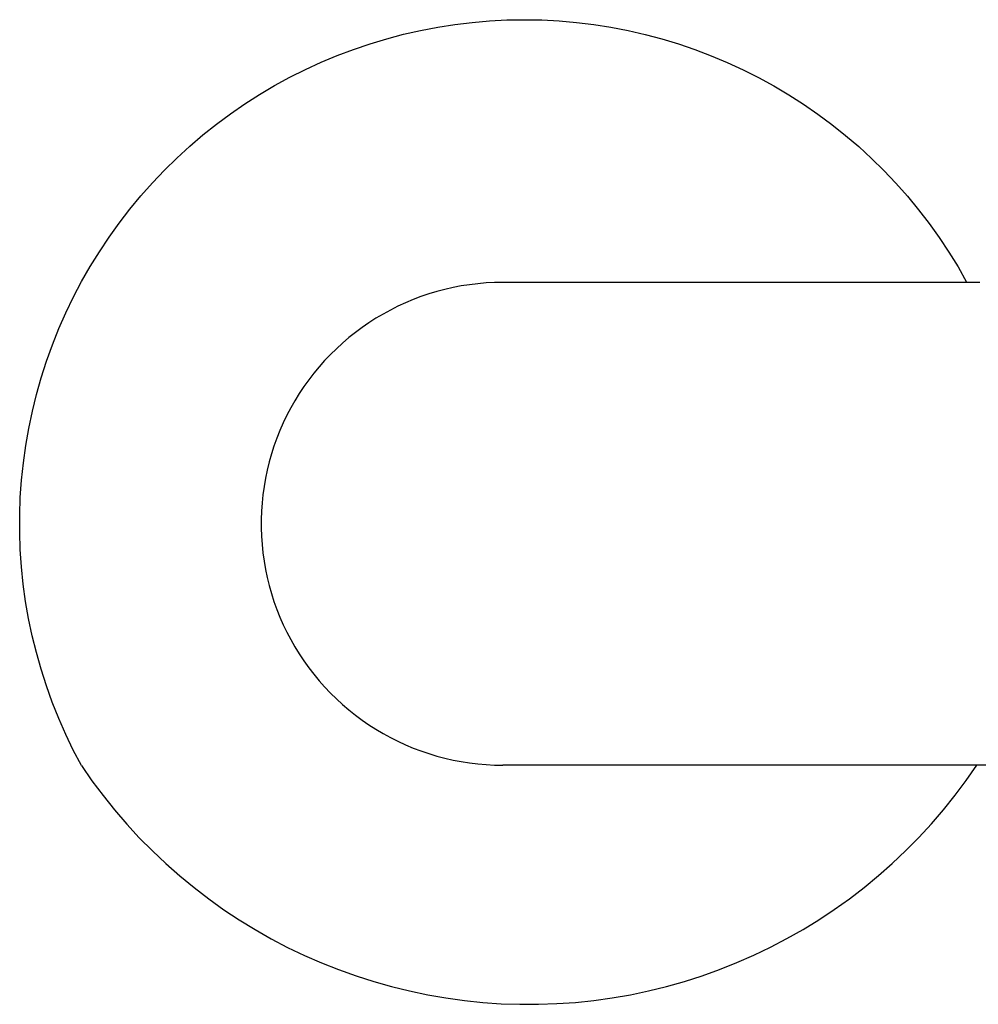
# Model space of a CAD drawing. Units: millimetres. Extents: x -278 to 286, y -273 to 176.
# Drawn here: x 65 to 133, y 48 to 117 of the extents above; entities that cross this region are included whole.
import ezdxf

# ---------------------------------------------------------------- set-up
doc = ezdxf.new("R2010")
doc.units = ezdxf.units.MM
doc.header["$MEASUREMENT"] = 0
doc.layers.add('Default', color=7, linetype='Continuous', true_color=0x000000)

msp = doc.modelspace()

# ---------------------------------------------------------------- linework, layer by layer
at = {"layer": 'Default', "color": 7, "true_color": 0xffffff}
for p, q in [((93.272, 116.306), (94.476, 116.537)), ((94.476, 116.537), (95.687, 116.725)), ((95.687, 116.725), (96.903, 116.872)), ((96.903, 116.872), (98.124, 116.977)), ((98.124, 116.977), (99.348, 117.04)), ((99.348, 117.04), (100.574, 117.061)), ((100.574, 117.061), (101.799, 117.039)), ((101.799, 117.039), (103.023, 116.975)), ((103.023, 116.975), (104.244, 116.868)), ((104.244, 116.868), (105.46, 116.72)), ((105.46, 116.72), (106.671, 116.529)), ((106.671, 116.529), (107.874, 116.297)), ((90.893, 115.721), (92.077, 116.034)), ((92.077, 116.034), (93.272, 116.306)), ((107.874, 116.297), (109.069, 116.024)), ((109.069, 116.024), (110.253, 115.71)), ((88.559, 114.973), (89.719, 115.367)), ((89.719, 115.367), (90.893, 115.721)), ((110.253, 115.71), (111.426, 115.354)), ((111.426, 115.354), (112.586, 114.959)), ((86.282, 114.066), (87.413, 114.539)), ((87.413, 114.539), (88.559, 114.973)), ((112.586, 114.959), (113.732, 114.524)), ((113.732, 114.524), (114.862, 114.049)), ((85.169, 113.554), (86.282, 114.066)), ((114.862, 114.049), (115.975, 113.536)), ((84.074, 113.004), (85.169, 113.554)), ((115.975, 113.536), (117.069, 112.985)), ((81.944, 111.792), (82.998, 112.416)), ((82.998, 112.416), (84.074, 113.004)), ((117.069, 112.985), (118.144, 112.396)), ((118.144, 112.396), (119.198, 111.77)), ((80.911, 111.132), (81.944, 111.792)), ((119.198, 111.77), (120.229, 111.109)), ((79.902, 110.436), (80.911, 111.132)), ((120.229, 111.109), (121.237, 110.412)), ((78.918, 109.706), (79.902, 110.436)), ((121.237, 110.412), (122.221, 109.681)), ((77.959, 108.943), (78.918, 109.706)), ((122.221, 109.681), (123.179, 108.916)), ((77.028, 108.146), (77.959, 108.943)), ((123.179, 108.916), (124.109, 108.119)), ((76.124, 107.319), (77.028, 108.146)), ((124.109, 108.119), (125.012, 107.29)), ((75.25, 106.46), (76.124, 107.319)), ((125.012, 107.29), (125.886, 106.431)), ((74.405, 105.572), (75.25, 106.46)), ((125.886, 106.431), (126.729, 105.541)), ((73.592, 104.655), (74.405, 105.572)), ((126.729, 105.541), (127.541, 104.624)), ((72.811, 103.711), (73.592, 104.655)), ((127.541, 104.624), (128.321, 103.678)), ((72.063, 102.74), (72.811, 103.711)), ((128.321, 103.678), (129.068, 102.707)), ((71.349, 101.744), (72.063, 102.74)), ((129.068, 102.707), (129.781, 101.71)), ((70.67, 100.724), (71.349, 101.744)), ((129.781, 101.71), (130.459, 100.689)), ((70.026, 99.681), (70.67, 100.724)), ((130.459, 100.689), (131.101, 99.645)), ((69.419, 98.617), (70.026, 99.681)), ((131.101, 99.645), (131.707, 98.58)), ((68.849, 97.532), (69.419, 98.617)), ((97.295, 98.47), (96.712, 98.399)), ((97.88, 98.52), (97.295, 98.47)), ((98.466, 98.55), (97.88, 98.52)), ((99.053, 98.56), (98.466, 98.55)), ((131.911, 98.56), (99.053, 98.56)), ((131.718, 98.56), (131.707, 98.58)), ((132.641, 98.56), (131.911, 98.56)), ((94.416, 97.917), (93.855, 97.747)), ((94.984, 98.067), (94.416, 97.917)), ((95.556, 98.198), (94.984, 98.067)), ((96.133, 98.308), (95.556, 98.198)), ((96.712, 98.399), (96.133, 98.308)), ((68.316, 96.428), (68.849, 97.532)), ((92.209, 97.123), (91.675, 96.878)), ((92.75, 97.35), (92.209, 97.123)), ((93.299, 97.558), (92.75, 97.35)), ((93.855, 97.747), (93.299, 97.558)), ((67.822, 95.306), (68.316, 96.428)), ((91.151, 96.614), (90.636, 96.333)), ((91.675, 96.878), (91.151, 96.614)), ((89.637, 95.717), (89.154, 95.384)), ((90.131, 96.034), (89.637, 95.717)), ((90.636, 96.333), (90.131, 96.034)), ((67.367, 94.168), (67.822, 95.306)), ((88.682, 95.034), (88.223, 94.668)), ((89.154, 95.384), (88.682, 95.034)), ((88.223, 94.668), (87.777, 94.286)), ((66.952, 93.015), (67.367, 94.168)), ((87.345, 93.89), (86.926, 93.478)), ((87.777, 94.286), (87.345, 93.89)), ((66.577, 91.849), (66.952, 93.015)), ((86.522, 93.053), (86.133, 92.613)), ((86.926, 93.478), (86.522, 93.053)), ((86.133, 92.613), (85.759, 92.161)), ((66.242, 90.67), (66.577, 91.849)), ((85.401, 91.696), (85.059, 91.219)), ((85.759, 92.161), (85.401, 91.696)), ((85.059, 91.219), (84.734, 90.73)), ((65.948, 89.48), (66.242, 90.67)), ((84.426, 90.23), (84.135, 89.72)), ((84.734, 90.73), (84.426, 90.23)), ((65.695, 88.281), (65.948, 89.48)), ((84.135, 89.72), (83.863, 89.201)), ((83.863, 89.201), (83.608, 88.672)), ((65.484, 87.074), (65.695, 88.281)), ((83.372, 88.135), (83.154, 87.589)), ((83.608, 88.672), (83.372, 88.135)), ((83.154, 87.589), (82.955, 87.037)), ((65.314, 85.86), (65.484, 87.074)), ((82.955, 87.037), (82.776, 86.478)), ((82.776, 86.478), (82.616, 85.914)), ((65.187, 84.641), (65.314, 85.86)), ((82.475, 85.344), (82.354, 84.769)), ((82.616, 85.914), (82.475, 85.344)), ((65.102, 83.419), (65.187, 84.641)), ((82.354, 84.769), (82.254, 84.191)), ((82.254, 84.191), (82.173, 83.61)), ((65.059, 82.194), (65.102, 83.419)), ((82.173, 83.61), (82.112, 83.026)), ((82.112, 83.026), (82.072, 82.44)), ((65.058, 80.969), (65.059, 82.194)), ((82.072, 82.44), (82.051, 81.854)), ((82.051, 81.854), (82.051, 81.267)), ((82.051, 81.267), (82.072, 80.68)), ((65.1, 79.744), (65.058, 80.969)), ((82.072, 80.68), (82.112, 80.095)), ((65.183, 78.521), (65.1, 79.744)), ((82.112, 80.095), (82.173, 79.511)), ((82.173, 79.511), (82.254, 78.929)), ((65.309, 77.302), (65.183, 78.521)), ((82.254, 78.929), (82.354, 78.351)), ((82.354, 78.351), (82.475, 77.777)), ((82.475, 77.777), (82.616, 77.207)), ((65.477, 76.088), (65.309, 77.302)), ((82.616, 77.207), (82.776, 76.642)), ((82.776, 76.642), (82.955, 76.083)), ((65.687, 74.881), (65.477, 76.088)), ((82.955, 76.083), (83.154, 75.531)), ((83.154, 75.531), (83.372, 74.986)), ((83.372, 74.986), (83.608, 74.449)), ((65.938, 73.681), (65.687, 74.881)), ((83.608, 74.449), (83.863, 73.92)), ((66.231, 72.491), (65.938, 73.681)), ((83.863, 73.92), (84.135, 73.4)), ((84.135, 73.4), (84.426, 72.89)), ((84.426, 72.89), (84.734, 72.391)), ((66.565, 71.312), (66.231, 72.491)), ((84.734, 72.391), (85.059, 71.902)), ((85.059, 71.902), (85.401, 71.425)), ((85.401, 71.425), (85.759, 70.96)), ((66.939, 70.145), (66.565, 71.312)), ((85.759, 70.96), (86.133, 70.507)), ((67.353, 68.991), (66.939, 70.145)), ((86.133, 70.507), (86.522, 70.068)), ((86.522, 70.068), (86.926, 69.642)), ((86.926, 69.642), (87.345, 69.231)), ((67.806, 67.853), (67.353, 68.991)), ((87.345, 69.231), (87.777, 68.834)), ((87.777, 68.834), (88.223, 68.453)), ((88.223, 68.453), (88.682, 68.087)), ((88.682, 68.087), (89.154, 67.737)), ((68.299, 66.731), (67.806, 67.853)), ((89.154, 67.737), (89.637, 67.404)), ((89.637, 67.404), (90.131, 67.087)), ((68.83, 65.626), (68.299, 66.731)), ((90.131, 67.087), (90.636, 66.788)), ((90.636, 66.788), (91.151, 66.506)), ((91.151, 66.506), (91.675, 66.243)), ((91.675, 66.243), (92.209, 65.997)), ((92.209, 65.997), (92.75, 65.77)), ((69.399, 64.541), (68.83, 65.626)), ((92.75, 65.77), (93.299, 65.562)), ((93.299, 65.562), (93.855, 65.373)), ((93.855, 65.373), (94.416, 65.204)), ((94.416, 65.204), (94.984, 65.053)), ((69.399, 64.541), (70.143, 63.469)), ((94.984, 65.053), (95.556, 64.923)), ((95.556, 64.923), (96.133, 64.812)), ((96.133, 64.812), (96.712, 64.722)), ((96.712, 64.722), (97.295, 64.651)), ((97.295, 64.651), (97.88, 64.601)), ((97.88, 64.601), (98.466, 64.57)), ((98.466, 64.57), (99.053, 64.56)), ((149.77, 64.56), (99.053, 64.56)), ((131.671, 63.488), (132.414, 64.56)), ((70.143, 63.469), (70.924, 62.423)), ((130.891, 62.441), (131.671, 63.488)), ((70.924, 62.423), (71.74, 61.405)), ((130.075, 61.422), (130.891, 62.441)), ((71.74, 61.405), (72.591, 60.415)), ((129.225, 60.432), (130.075, 61.422)), ((72.591, 60.415), (73.476, 59.455)), ((128.341, 59.472), (129.225, 60.432)), ((73.476, 59.455), (74.393, 58.526)), ((127.424, 58.543), (128.341, 59.472)), ((74.393, 58.526), (75.341, 57.63)), ((126.476, 57.645), (127.424, 58.543)), ((75.341, 57.63), (76.32, 56.766)), ((125.498, 56.781), (126.476, 57.645)), ((76.32, 56.766), (77.328, 55.937)), ((124.491, 55.952), (125.498, 56.781)), ((77.328, 55.937), (78.363, 55.143)), ((123.455, 55.157), (124.491, 55.952)), ((78.363, 55.143), (79.426, 54.385)), ((122.393, 54.398), (123.455, 55.157)), ((79.426, 54.385), (80.514, 53.664)), ((121.306, 53.677), (122.393, 54.398)), ((80.514, 53.664), (81.626, 52.981)), ((120.194, 52.993), (121.306, 53.677)), ((81.626, 52.981), (82.761, 52.337)), ((119.059, 52.348), (120.194, 52.993)), ((82.761, 52.337), (83.918, 51.732)), ((117.903, 51.743), (119.059, 52.348)), ((83.918, 51.732), (85.095, 51.168)), ((116.727, 51.177), (117.903, 51.743)), ((85.095, 51.168), (86.29, 50.644)), ((86.29, 50.644), (87.503, 50.162)), ((114.319, 50.17), (115.532, 50.653)), ((115.532, 50.653), (116.727, 51.177)), ((87.503, 50.162), (88.731, 49.721)), ((113.091, 49.729), (114.319, 50.17)), ((88.731, 49.721), (89.975, 49.324)), ((89.975, 49.324), (91.231, 48.969)), ((110.592, 48.975), (111.848, 49.33)), ((111.848, 49.33), (113.091, 49.729)), ((91.231, 48.969), (92.498, 48.658)), ((92.498, 48.658), (93.776, 48.39)), ((108.047, 48.395), (109.325, 48.663)), ((109.325, 48.663), (110.592, 48.975)), ((93.776, 48.39), (95.062, 48.167)), ((95.062, 48.167), (96.354, 47.988)), ((96.354, 47.988), (97.653, 47.854)), ((97.653, 47.854), (98.955, 47.765)), ((102.869, 47.766), (104.171, 47.856)), ((104.171, 47.856), (105.469, 47.991)), ((105.469, 47.991), (106.762, 48.171)), ((106.762, 48.171), (108.047, 48.395)), ((98.955, 47.765), (100.259, 47.72)), ((100.259, 47.72), (101.564, 47.721)), ((101.564, 47.721), (102.869, 47.766))]:
    msp.add_line(p, q, dxfattribs=at)

doc.saveas('drawing.dxf')
